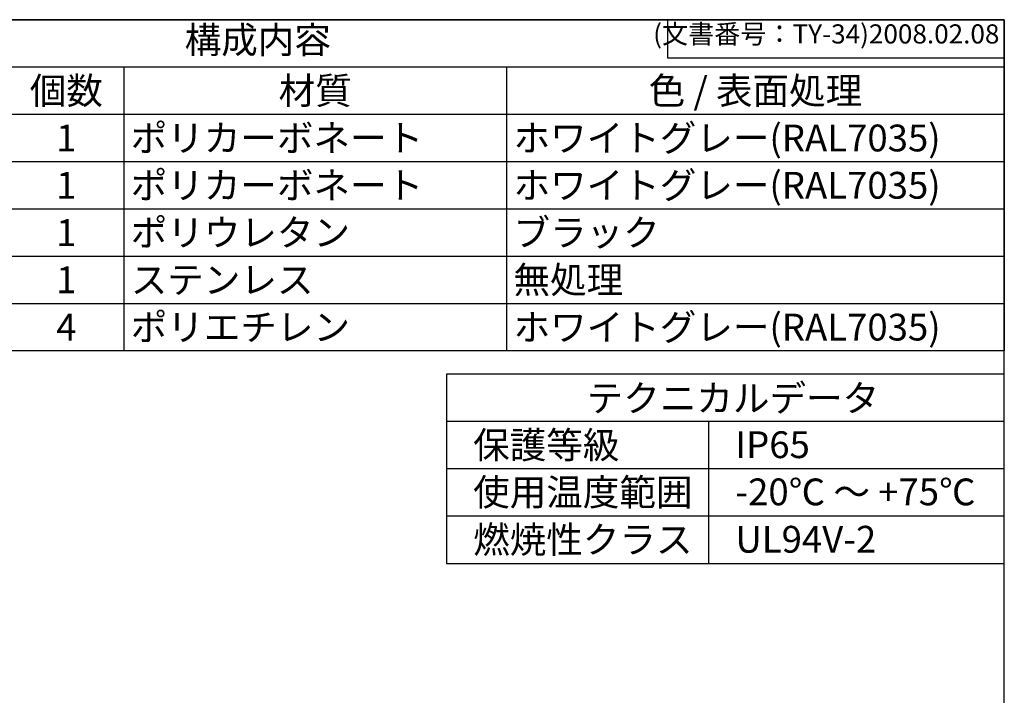
# Model space of a CAD drawing. Units: millimetres. Extents: x 0 to 2443, y 0 to 840.
# Drawn here: x 823 to 1209, y 575 to 840 of the extents above; entities that cross this region are included whole.
import ezdxf

# ---------------------------------------------------------------- set-up
doc = ezdxf.new("R2010")
doc.units = ezdxf.units.MM
doc.layers.add('AM_6', color=2, linetype='Continuous', lineweight=35)
doc.styles.add('ACISOTS', font='isocp.shx', dxfattribs={"height": 1, "bigfont": 'extfont.shx'})
doc.styles.get("Standard").update_dxf_attribs({"font": 'ISOCP.SHX', "bigfont": 'EXTFONT.SHX'})

# ---------------------------------------------------------------- blocks, each defined once
blk = doc.blocks.new('TK-A3')
for p, q in [((359, 280), (359, 275)), ((359, 275), (403, 275))]:
    blk.add_line(p, q)
blk.add_lwpolyline([(0, 0), (403, 0), (403, 280), (0, 280)], close=True)
at = {"insert": (402.36, 276.11), "char_height": 2.5, "width": 43.0784, "attachment_point": 9}
blk.add_mtext('(文書番号：TY-34)2008.02.08', dxfattribs=at)

msp = doc.modelspace()

# ---------------------------------------------------------------- linework, layer by layer
at = {"color": 7}
for p, q in [((624, 840), (1209, 840)), ((1209, 840), (1209, 710.325)), ((1209, 710.325), (624, 710.325))]:
    msp.add_line(p, q, dxfattribs=at)
at = {"color": 1}
for p, q in [((624, 821.475), (1209, 821.475)), ((864, 821.475), (864, 802.95)), ((1014, 821.475), (1014, 802.95)), ((624, 802.95), (1209, 802.95)), ((864, 802.95), (864, 784.425)), ((1014, 802.95), (1014, 784.425)), ((624, 784.425), (1209, 784.425)), ((864, 784.425), (864, 765.9)), ((1014, 784.425), (1014, 765.9)), ((624, 765.9), (1209, 765.9)), ((864, 765.9), (864, 747.375)), ((1014, 765.9), (1014, 747.375)), ((624, 747.375), (1209, 747.375)), ((864, 747.375), (864, 728.85)), ((1014, 747.375), (1014, 728.85)), ((624, 728.85), (1209, 728.85)), ((864, 728.85), (864, 710.325)), ((1014, 728.85), (1014, 710.325)), ((1093.165, 626.963), (1093.165, 682.538)), ((1209, 664.013), (990.414, 664.013)), ((1209, 645.488), (990.414, 645.488))]:
    msp.add_line(p, q, dxfattribs=at)
for p, q in [((990.414, 701.063), (990.414, 626.963)), ((1209, 701.063), (990.414, 701.063)), ((1209, 626.963), (1209, 701.063)), ((1209, 682.538), (990.414, 682.538)), ((990.414, 626.963), (1209, 626.963))]:
    msp.add_line(p, q)

# ---------------------------------------------------------------- block references
at = {"lineweight": 0, "xscale": 3, "yscale": 3, "zscale": 3}
msp.add_blockref('TK-A3', (0, 0), dxfattribs=at)

# ---------------------------------------------------------------- texts
at = {"color": 2, "insert": (916.5, 830.737), "char_height": 10.5, "attachment_point": 5, "style": 'ACISOTS'}
msp.add_mtext('構成内容', dxfattribs=at)
at = {"color": 2, "char_height": 10.5, "style": 'ACISOTS'}
for s, insert, width, attachment_point in [('個数', (841.5, 817.425), 39.6, 2), ('材質', (939, 817.425), 144.6, 2), ('色 / 表面処理', (1111.5, 817.425), 189.6, 2), ('1', (841.5, 798.9), 39.6, 2), ('ポリカーボネート', (866.7, 798.9), 144.6, 1), ('ホワイトグレー(RAL7035)', (1016.7, 798.9), 189.6, 1), ('1', (841.5, 780.375), 39.6, 2), ('ポリカーボネート', (866.7, 780.375), 144.6, 1), ('ホワイトグレー(RAL7035)', (1016.7, 780.375), 189.6, 1), ('1', (841.5, 761.85), 39.6, 2), ('ポリウレタン', (866.7, 761.85), 144.6, 1), ('ブラック', (1016.7, 761.85), 189.6, 1), ('無処理', (1016.7, 743.325), 189.6, 1), ('1', (841.5, 743.325), 39.6, 2), ('ステンレス', (866.7, 743.325), 144.6, 1), ('ポリエチレン', (866.7, 724.8), 144.6, 1), ('ホワイトグレー(RAL7035)', (1016.7, 724.8), 189.6, 1), ('4', (841.5, 724.8), 39.6, 2)]:
    msp.add_mtext(s, dxfattribs=dict(at, insert=insert, width=width, attachment_point=attachment_point))
at = {"layer": 'AM_6', "color": 2, "char_height": 10.5, "attachment_point": 1}
for s, width, insert in [('テクニカルデータ', 107.67824, (1045.372, 696.957)), ('保護等級', 65.73251, (1000.894, 678.603)), ('IP65', 33.44427, (1103.645, 678.73)), ('使用温度範囲', 83.67476, (1000.894, 660.125)), ('-20℃ ～ +75℃', 97.25632, (1103.645, 660.252)), ('燃焼性クラス', 81.76939, (1000.894, 641.555)), ('UL94V-2', 81.76939, (1103.645, 641.682))]:
    msp.add_mtext_dynamic_manual_height_columns(s, width=width, gutter_width=52.5, heights=[0], dxfattribs=dict(at, insert=insert))

doc.saveas('drawing.dxf')
